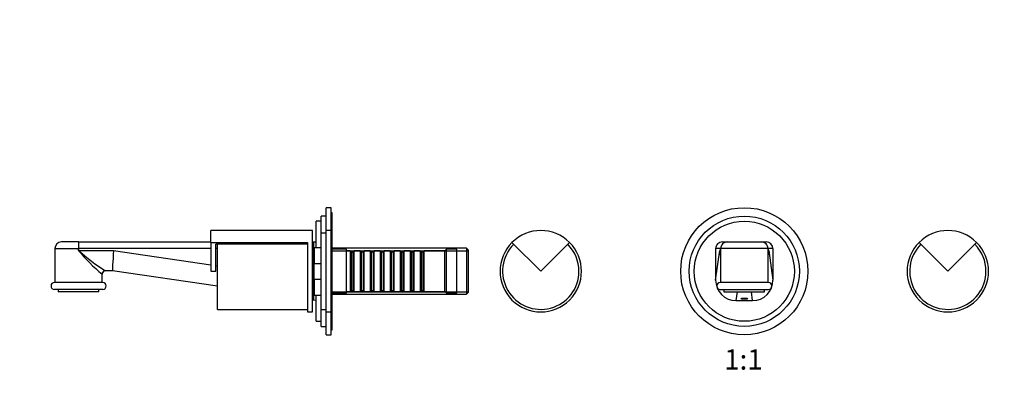
# Model space of a CAD drawing. Units: millimetres. Extents: x -351 to 1215, y 0 to 1165.
# Drawn here: x 0 to 581, y 583 to 807 of the extents above; entities that cross this region are included whole.
import ezdxf
from ezdxf import colors
from ezdxf.entities.mleader import LeaderData, LeaderLine
from ezdxf.enums import TextEntityAlignment as Align
from ezdxf.math import Vec2, Vec3

# ---------------------------------------------------------------- set-up
doc = ezdxf.new("R2010")
doc.units = ezdxf.units.MM
for name, color, linetype in [('DV1_Défaut', 7, 'Continuous'), ('DV4_Défaut', 7, 'Continuous'), ('Défaut', 7, 'Continuous')]:
    doc.layers.add(name, color=color, linetype=linetype)
doc.styles.add('SEACAD_ArialB', font='arialbd.ttf')

# ---------------------------------------------------------------- blocks, each defined once
blk = doc.blocks.new('_DOT')
at = {"color": 0}
blk.add_line((0, 0), (-1, 0), dxfattribs=at)
at = {"color": 0, "const_width": 0.333}
blk.add_lwpolyline([(-0.1665, 0, 1), (0.1665, 0, 1)], format="xyb", close=True, dxfattribs=at)
blk = doc.blocks.new('SE')
at = {"layer": 'DV1_Défaut', "color": 7, "linetype": 'Continuous'}
for p, q in [((307.22, 658.83), (290.25, 675.8)), ((324.19, 675.8), (307.22, 658.83)), ((414.33, 676.17), (417.22, 676.17)), ((417.22, 676.17), (437.22, 676.17)), ((437.22, 676.17), (440.11, 676.17)), ((547.22, 658.83), (530.25, 675.8)), ((564.19, 675.8), (547.22, 658.83)), ((413.22, 672.17), (410.33, 672.17)), ((410.33, 672.17), (410.33, 653.58)), ((410.33, 653.58), (412.79, 671.17)), ((412.79, 671.17), (413.22, 671.17)), ((441.22, 672.17), (413.22, 672.17)), ((413.22, 672.17), (413.22, 671.17)), ((413.22, 671.17), (413.22, 672.17)), ((413.22, 672.17), (413.22, 672.17)), ((413.22, 671.17), (413.22, 671.17)), ((413.22, 671.07), (413.22, 652.17)), ((441.22, 671.17), (441.22, 672.17)), ((441.22, 672.17), (441.22, 671.17)), ((441.22, 672.17), (441.22, 672.17)), ((444.11, 672.17), (441.22, 672.17)), ((441.22, 671.17), (441.64, 671.17)), ((441.22, 671.17), (441.22, 671.17)), ((441.22, 652.17), (441.22, 671.08)), ((441.64, 671.17), (444.11, 653.58)), ((444.11, 672.17), (444.11, 653.58)), ((441.47, 652.17), (412.97, 652.17)), ((412.97, 648.17), (441.47, 648.17)), ((415.22, 648.17), (415.22, 646.67)), ((415.22, 646.67), (439.22, 646.67)), ((423.02, 646.67), (422.29, 641.49)), ((432.14, 641.49), (431.42, 646.67)), ((439.22, 646.67), (439.22, 648.17)), ((422.29, 641.49), (432.14, 641.49))]:
    blk.add_line(p, q, dxfattribs=at)
for radius in [37.5, 32.5, 29.5]:
    blk.add_circle((427.22, 658.83), radius, dxfattribs=at)
for centre, radius, start, end in [((307.22, 658.83), 24, 45, 135), ((547.22, 658.83), 24, 45, 135), ((307.22, 658.83), 24, 135, 45), ((307.22, 658.83), 22.5, 135, 0), ((307.22, 658.83), 22.5, 0, 45), ((417.22, 672.17), 4, 89.99885, 180.0003), ((417.22, 672.17), 4, 89.99578, 179.99729), ((437.22, 672.17), 4, 0.00271, 90.00422), ((437.22, 672.17), 4, 359.9997, 90.00115), ((547.22, 658.83), 24, 135, 45), ((547.22, 658.83), 22.5, 135, 0), ((547.22, 658.83), 22.5, 0, 45), ((424.85, 670.81), 11.64, 178.21943, 179.7128), ((429.59, 670.81), 11.63, 0.25556, 1.80291), ((412.97, 650.17), 2, 90, 270), ((441.47, 650.17), 2, 270, 90)]:
    blk.add_arc(centre, radius, start, end, dxfattribs=at)
for centre, major_axis, ratio, start_param, end_param in [((414.33, 672.17), (4, 0), 0.999787, 1.570796, 3.141593), ((440.11, 672.17), (-4, 0), 0.999787, 3.141593, 4.712389), ((424.79, 671.17), (7.88, -9.06), 0.998473, 3.997364, 4.263164), ((429.65, 671.17), (7.88, 9.06), 0.998473, 5.161613, 5.427414), ((422.33, 653.62), (1.68, 12.01), 0.989109, 1.711542, 3.279328), ((432.11, 653.62), (-1.68, 12.01), 0.989109, 3.003857, 4.571643)]:
    blk.add_ellipse(centre, major_axis=major_axis, ratio=ratio, start_param=start_param, end_param=end_param, dxfattribs=at)
blk.add_ellipse((427.22, 642.67), major_axis=(-2.07, 0), ratio=0.147368, dxfattribs=at)
for points in [[(413.22, 671.17), (413.22, 671.14), (413.22, 671.1), (413.22, 671.07)], [(441.22, 671.08), (441.22, 671.11), (441.22, 671.14), (441.22, 671.17)]]:
    blk.add_open_spline(points, degree=3, dxfattribs=at)
blk = doc.blocks.new('SE3')
at = {"layer": 'DV4_Défaut', "color": 7, "linetype": 'Continuous'}
for p, q in [((177.71, 681.33), (177.71, 691.33)), ((180.71, 691.33), (177.71, 691.33)), ((180.71, 682.83), (180.71, 696.33)), ((183.71, 696.33), (180.71, 696.33)), ((183.71, 682.83), (183.71, 696.33)), ((184.21, 693.33), (183.71, 693.33)), ((184.21, 680.83), (184.21, 693.33)), ((174.71, 672.83), (174.71, 688.33)), ((177.71, 688.33), (174.71, 688.33)), ((112.71, 675.8), (112.71, 682.83)), ((172.71, 682.83), (112.71, 682.83)), ((172.71, 634.83), (172.71, 682.83)), ((177.71, 636.33), (177.71, 681.33)), ((180.71, 681.33), (177.71, 681.33)), ((180.71, 634.83), (180.71, 682.83)), ((183.71, 682.83), (180.71, 682.83)), ((183.71, 634.83), (183.71, 682.83)), ((184.21, 680.83), (183.71, 680.83)), ((184.21, 636.83), (184.21, 680.83)), ((34.74, 676.17), (24.71, 676.17)), ((34.74, 676.17), (112.71, 676.17)), ((112.71, 675.8), (169.71, 675.8)), ((112.71, 675.8), (112.71, 658.83)), ((115.71, 658.83), (115.71, 674.81)), ((169.71, 674.81), (115.71, 674.81)), ((116.71, 636.33), (116.71, 674.81)), ((169.71, 675.8), (169.71, 634.83)), ((172.71, 676.17), (174.71, 676.17)), ((173.41, 675.68), (172.71, 675.68)), ((173.41, 641.98), (173.41, 675.68)), ((20.71, 672.17), (34.69, 672.17)), ((20.71, 672.17), (20.71, 652.17)), ((34.69, 671.17), (34.69, 672.17)), ((34.73, 672.17), (34.69, 672.17)), ((34.73, 671.17), (34.69, 671.17)), ((34.73, 672.17), (34.73, 671.17)), ((112.71, 672.17), (34.73, 672.17)), ((34.73, 671.17), (55.34, 671.17)), ((55.34, 671.17), (112.71, 662.72)), ((116.71, 672.17), (115.71, 672.17)), ((173.71, 672.17), (173.41, 672.17)), ((173.71, 667.83), (173.41, 667.83)), ((173.71, 672.83), (173.71, 663.47)), ((173.71, 672.83), (177.71, 672.83)), ((263.41, 672.43), (184.21, 672.43)), ((192.71, 671.83), (184.21, 671.83)), ((184.21, 670.89), (264.61, 670.89)), ((192.71, 645.83), (192.71, 671.83)), ((194.81, 670.83), (192.71, 670.83)), ((194.81, 670.83), (194.81, 646.83)), ((195.51, 670.13), (194.81, 670.83)), ((195.51, 670.13), (195.51, 647.53)), ((196.51, 670.13), (195.51, 670.13)), ((197.21, 670.83), (196.51, 670.13)), ((196.51, 670.13), (196.51, 647.53)), ((197.21, 646.83), (197.21, 670.83)), ((200.71, 670.83), (197.21, 670.83)), ((200.71, 670.83), (200.71, 646.83)), ((201.41, 670.13), (200.71, 670.83)), ((201.41, 670.13), (201.41, 647.53)), ((202.41, 670.13), (201.41, 670.13)), ((203.11, 670.83), (202.41, 670.13)), ((202.41, 670.13), (202.41, 647.53)), ((203.11, 646.83), (203.11, 670.83)), ((206.61, 670.83), (203.11, 670.83)), ((206.61, 670.83), (206.61, 646.83)), ((207.31, 670.13), (206.61, 670.83)), ((207.31, 670.13), (207.31, 647.53)), ((208.31, 670.13), (207.31, 670.13)), ((209.01, 670.83), (208.31, 670.13)), ((208.31, 670.13), (208.31, 647.53)), ((209.01, 646.83), (209.01, 670.83)), ((212.51, 670.83), (209.01, 670.83)), ((212.51, 670.83), (212.51, 646.83)), ((213.21, 670.13), (212.51, 670.83)), ((213.21, 670.13), (213.21, 647.53)), ((214.21, 670.13), (213.21, 670.13)), ((214.91, 670.83), (214.21, 670.13)), ((214.21, 670.13), (214.21, 647.53)), ((214.91, 646.83), (214.91, 670.83)), ((218.41, 670.83), (214.91, 670.83)), ((218.41, 670.83), (218.41, 646.83)), ((219.11, 670.13), (218.41, 670.83)), ((219.11, 670.13), (219.11, 647.53)), ((220.11, 670.13), (219.11, 670.13)), ((220.81, 670.83), (220.11, 670.13)), ((220.11, 670.13), (220.11, 647.53)), ((220.81, 646.83), (220.81, 670.83)), ((224.31, 670.83), (220.81, 670.83)), ((224.31, 670.83), (224.31, 646.83)), ((225.01, 670.13), (224.31, 670.83)), ((225.01, 670.13), (225.01, 647.53)), ((226.01, 670.13), (225.01, 670.13)), ((226.71, 670.83), (226.01, 670.13)), ((226.01, 670.13), (226.01, 647.53)), ((226.71, 646.83), (226.71, 670.83)), ((230.21, 670.83), (226.71, 670.83)), ((230.21, 670.83), (230.21, 646.83)), ((230.91, 670.13), (230.21, 670.83)), ((230.91, 670.13), (230.91, 647.53)), ((231.91, 670.13), (230.91, 670.13)), ((232.61, 670.83), (231.91, 670.13)), ((231.91, 670.13), (231.91, 647.53)), ((232.61, 646.83), (232.61, 670.83)), ((236.11, 670.83), (232.61, 670.83)), ((236.11, 670.83), (236.11, 646.83)), ((236.81, 670.13), (236.11, 670.83)), ((236.81, 670.13), (236.81, 647.53)), ((237.81, 670.13), (236.81, 670.13)), ((238.51, 670.83), (237.81, 670.13)), ((237.81, 670.13), (237.81, 647.53)), ((238.51, 646.83), (238.51, 670.83)), ((250.71, 670.83), (238.51, 670.83)), ((251.71, 671.83), (250.71, 670.83)), ((250.71, 646.83), (250.71, 670.83)), ((251.71, 645.83), (251.71, 671.83)), ((257.71, 671.83), (251.71, 671.83)), ((257.71, 645.83), (257.71, 671.83)), ((263.41, 672.43), (263.41, 645.23)), ((264.61, 671.23), (263.41, 672.43)), ((264.61, 646.43), (264.61, 671.23)), ((115.71, 662.28), (116.71, 662.13)), ((173.71, 663.47), (177.71, 663.47)), ((173.71, 654.19), (173.71, 663.47)), ((48.56, 657.17), (48.71, 657.17)), ((48.71, 652.17), (48.71, 657.17)), ((54.71, 659.17), (50.54, 659.17)), ((116.71, 650.04), (54.71, 659.17)), ((112.71, 658.83), (115.71, 658.83)), ((48.96, 652.17), (20.46, 652.17)), ((173.71, 654.19), (173.71, 644.83)), ((173.71, 654.19), (177.71, 654.19)), ((48.96, 648.17), (20.46, 648.17)), ((22.71, 648.17), (22.71, 646.67)), ((46.71, 646.67), (22.71, 646.67)), ((46.71, 646.67), (46.71, 648.17)), ((173.41, 649.83), (173.71, 649.83)), ((173.71, 644.83), (177.71, 644.83)), ((174.71, 629.33), (174.71, 644.83)), ((184.21, 646.77), (264.61, 646.77)), ((184.21, 645.83), (192.71, 645.83)), ((184.21, 645.23), (263.41, 645.23)), ((192.71, 646.83), (194.81, 646.83)), ((194.81, 646.83), (195.51, 647.53)), ((195.51, 647.53), (196.51, 647.53)), ((196.51, 647.53), (197.21, 646.83)), ((197.21, 646.83), (200.71, 646.83)), ((200.71, 646.83), (201.41, 647.53)), ((201.41, 647.53), (202.41, 647.53)), ((202.41, 647.53), (203.11, 646.83)), ((203.11, 646.83), (206.61, 646.83)), ((206.61, 646.83), (207.31, 647.53)), ((207.31, 647.53), (208.31, 647.53)), ((208.31, 647.53), (209.01, 646.83)), ((209.01, 646.83), (212.51, 646.83)), ((212.51, 646.83), (213.21, 647.53)), ((213.21, 647.53), (214.21, 647.53)), ((214.21, 647.53), (214.91, 646.83)), ((214.91, 646.83), (218.41, 646.83)), ((218.41, 646.83), (219.11, 647.53)), ((219.11, 647.53), (220.11, 647.53)), ((220.11, 647.53), (220.81, 646.83)), ((220.81, 646.83), (224.31, 646.83)), ((224.31, 646.83), (225.01, 647.53)), ((225.01, 647.53), (226.01, 647.53)), ((226.01, 647.53), (226.71, 646.83)), ((226.71, 646.83), (230.21, 646.83)), ((230.21, 646.83), (230.91, 647.53)), ((230.91, 647.53), (231.91, 647.53)), ((231.91, 647.53), (232.61, 646.83)), ((232.61, 646.83), (236.11, 646.83)), ((236.11, 646.83), (236.81, 647.53)), ((236.81, 647.53), (237.81, 647.53)), ((237.81, 647.53), (238.51, 646.83)), ((238.51, 646.83), (250.71, 646.83)), ((250.71, 646.83), (251.71, 645.83)), ((251.71, 645.83), (257.71, 645.83)), ((263.41, 645.23), (264.61, 646.43)), ((172.71, 641.98), (173.41, 641.98)), ((174.71, 641.49), (172.71, 641.78)), ((116.71, 636.33), (169.71, 636.33)), ((169.71, 634.83), (172.71, 634.83)), ((177.71, 636.33), (180.71, 636.33)), ((177.71, 626.33), (177.71, 636.33)), ((180.71, 634.83), (183.71, 634.83)), ((180.71, 621.33), (180.71, 634.83)), ((183.71, 636.83), (184.21, 636.83)), ((183.71, 621.33), (183.71, 634.83)), ((184.21, 624.33), (184.21, 636.83)), ((174.71, 629.33), (177.71, 629.33)), ((177.71, 626.33), (180.71, 626.33)), ((180.71, 621.33), (183.71, 621.33)), ((183.71, 624.33), (184.21, 624.33))]:
    blk.add_line(p, q, dxfattribs=at)
for centre, radius, start, end in [((24.71, 672.17), 4, 90, 180), ((105.11, 673.18), 70.43, 177.5632, 180.81813), ((108.34, 730.27), 94.43, 218.74368, 230.72245), ((104.02, 746.05), 102.02, 227.21925, 238.38386), ((50.71, 657.17), 2, 90, 180), ((20.46, 650.17), 2, 90, 270), ((48.96, 650.17), 2, 270, 90)]:
    blk.add_arc(centre, radius, start, end, dxfattribs=at)
for centre, major_axis, ratio, start_param, end_param in [((55.59, 671.17), (-0.88, -12), 0.020538, 4.713894, 6.28168), ((50.54, 657.17), (0, 2), 0.989392, 0, 1.570796)]:
    blk.add_ellipse(centre, major_axis=major_axis, ratio=ratio, start_param=start_param, end_param=end_param, dxfattribs=at)
blk.add_open_spline([(34.74, 676.17), (34.74, 676.17), (34.74, 675.74), (34.73, 674.26), (34.73, 673.23), (34.73, 672.17)], degree=3, knots=[0, 0, 0, 0, 0.5, 0.5, 1, 1, 1, 1], dxfattribs=at)

msp = doc.modelspace()

# ---------------------------------------------------------------- block references
at = {"layer": 'Défaut'}
for name in ['SE3', 'SE']:
    msp.add_blockref(name, (0, 0), dxfattribs=at)

# ---------------------------------------------------------------- texts
at = {"layer": 'Défaut', "color": 7, "linetype": 'Continuous', "style": 'SEACAD_ArialB'}
msp.add_text('1:1', height=12, dxfattribs=at).set_placement((415.35, 612.83), align=Align.TOP_LEFT)

# ---------------------------------------------------------------- leaders
at = {"layer": 'Défaut', "color": 7, "linetype": 'Continuous'}
ml = msp.add_multileader_mtext('Standard', dxfattribs=at)
ml.set_content('{\\pxsm0.9;\\fSolid Edge ISO|b1||i0||c0|p34;\\W1.;07/11/2018\\P}', color=256)
ml.set_leader_properties()
ml.set_arrow_properties(name='DOT')
ml.build(insert=Vec2(0, 0))
ml.multileader.update_dxf_attribs({"leader_type": 0, "dogleg_length": 0, "arrow_head_size": 12})
ctx = ml.context
ctx.base_point, ctx.char_height, ctx.arrow_head_size, ctx.landing_gap_size = Vec3(756.59, 1158.31), 12, 12, 4.2
notes = []
notes.append((ctx, [(0, (0, 0, 0), (0, 0), (1, 0), 1, [])]))
ctx.mtext.insert = Vec3(758.59, 1164.43)
ml = msp.add_multileader_mtext('Standard', dxfattribs=at)
ml.set_content('{\\pxsm0.9;\\fArial|b1||i0||c0|p34;\\W1.;40NB\\P}', color=256)
ml.set_leader_properties()
ml.set_arrow_properties(name='DOT')
ml.build(insert=Vec2(0, 0))
ml.multileader.update_dxf_attribs({"leader_type": 0, "dogleg_length": 0, "arrow_head_size": 12})
ctx = ml.context
ctx.base_point, ctx.char_height, ctx.arrow_head_size, ctx.landing_gap_size = Vec3(18.19, 1158.25), 12, 12, 4.2
notes.append((ctx, [(0, (0, 0, 0), (0, 0), (1, 0), 1, [])]))
ctx.mtext.insert = Vec3(20.19, 1164.35)
for ctx, leaders in notes:
    for number, flags, end, landing, length, lines in leaders:
        leader = LeaderData()
        leader.index, (leader.has_last_leader_line, leader.has_dogleg_vector, leader.attachment_direction) = number, flags
        leader.last_leader_point, leader.dogleg_vector, leader.dogleg_length = Vec3(end), Vec3(landing), length
        for number, points, colour, breaks in lines:
            line = LeaderLine()
            line.index, line.vertices, line.color, line.breaks = number, Vec3.list(points), colors.encode_raw_color(colour), breaks
            leader.lines.append(line)
        ctx.leaders.append(leader)

doc.saveas('drawing.dxf')
